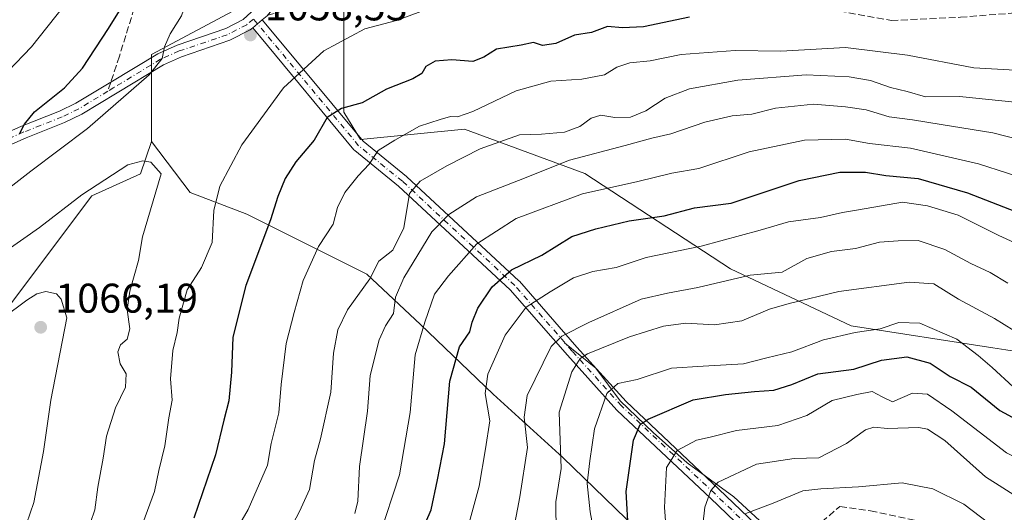
# Model space of a CAD drawing. Units: metres. Extents: x 668623 to 672088, y 4739749 to 4742147.
# Drawn here: x 671717 to 671955, y 4740483 to 4740602 of the extents above; entities that cross this region are included whole.
import ezdxf

# ---------------------------------------------------------------- set-up
doc = ezdxf.new("R2010")
doc.units = ezdxf.units.M
doc.header["$MEASUREMENT"] = 0
doc.linetypes.add('DGN Style 3', pattern=[2.307223458686699, 1.648016756204785, -0.6592067024819142])
doc.linetypes.add('DGN Style 4', pattern=[2.6384748266838614, 1.318413404963828, -0.6592067024819142, 0.001648016756204785, -0.6592067024819142])
for name, color, linetype, lineweight in [('Arbolado forestal CxS', 92, 'Continuous', 0), ('Camino Cxs', 7, 'Continuous', 0), ('Camino eje', 30, 'DGN Style 4', 13), ('Corriente natural lineal', 142, 'Continuous', 13), ('Curva de nivel maestra', 30, 'Continuous', 30), ('Curva de nivel normal', 30, 'Continuous', 0), ('Matorral CxS', 135, 'Continuous', 0), ('Pastizal CxS', 92, 'Continuous', 0), ('Punto de cota en terreno', 7, 'Continuous', 0), ('Rótulo de punto de cota en terreno', 7, 'Continuous', 0), ('Senda', 7, 'DGN Style 3', 0), ('Senda no paivmentada conexión', 7, 'DGN Style 3', 0)]:
    doc.layers.add(name, color=color, linetype=linetype, lineweight=lineweight)
doc.styles.add('Style-Arial', font='txt')

# ---------------------------------------------------------------- blocks, each defined once
blk = doc.blocks.new('*U7')
at = {"layer": 'Arbolado forestal CxS', "color": 92, "linetype": 'Continuous', "lineweight": 0}
blk.add_polyline3d([(671955.0508000003, 4740522.261700001, 1007.641600000003), (671951.9419, 4740522.747500001, 1007.044599999994), (671917.6584999999, 4740528.104499999, 1007.199399999998), (671888.5762, 4740541.8805, 1017.027100000007), (671853.3715000004, 4740564.840500001, 1033.578299999994), (671824.2892000005, 4740575.555299999, 1043.470400000006), (671799.1580999997, 4740573.042500001, 1047.245999999999), (671795.1810999997, 4740579.674100001, 1050.101899999994), (671795.1814000001, 4740609.838500001, 1059.122499999998), (671805.6697000006, 4740647.872099999, 1069.503299999997), (671790.1009000001, 4740635.797300001, 1063.973700000002), (671791.1096999999, 4740637.133300001, 1064.372900000002), (671787.3397000004, 4740640.2611, 1062.684999999998), (671787.1058999998, 4740649.149900001, 1061.702399999995), (671791.3158999998, 4740658.155099999, 1062.024999999994), (671785.8372, 4740673.2587, 1057.930600000007), (671774.1782999998, 4740681.846700001, 1050.901500000007), (671755.0686999997, 4740683.8859, 1043.211299999995), (671731.5330999997, 4740685.172900001, 1030.252299999993), (671723.6993000006, 4740693.226700001, 1024.9467), (671722.1624999996, 4740703.3519, 1022.823699999994), (671726.9234999996, 4740715.547700001, 1022.997099999993), (671739.8695, 4740730.500299999, 1026.9329), (671752.2642999999, 4740742.2611, 1028.232699999993)], dxfattribs=at)
blk = doc.blocks.new('5PATER')
at = {"layer": 'Punto de cota en terreno', "linetype": 'Continuous', "lineweight": 0}
h = blk.add_hatch(color=51, dxfattribs=at)
edge = h.paths.add_edge_path()
edge.add_ellipse((0, 0), major_axis=(-0.1095731443231308, -0.1110710700762829), ratio=0.9994222409660322, start_angle=0, end_angle=360)

msp = doc.modelspace()

# ---------------------------------------------------------------- linework, layer by layer
at = {"layer": 'Arbolado forestal CxS', "color": 92, "linetype": 'Continuous', "lineweight": 0}
for points in [[(672043.9060000004, 4740761.101100001, 1089.536800000002), (671997.5828999998, 4740724.043500001, 1086.925199999998), (671975.0832000002, 4740713.455499999, 1087.287599999996), (671961.8481999999, 4740702.867500001, 1086.370699999999), (671957.8772999998, 4740684.338500001, 1081.482099999994), (671964.4946999997, 4740665.8095, 1073.956999999995), (671980.4164000005, 4740653.6173, 1065.892099999998), (671998.784, 4740632.188100001, 1054.4427), (672017.1514999998, 4740612.2895, 1042.479000000007), (672018.6816999996, 4740566.370100001, 1028.986699999994), (672018.6813000003, 4740528.103900001, 1016.361799999999), (671988.0680999998, 4740515.858899999, 1010.322), (671966.6391000003, 4740520.4509, 1009.575899999996), (671955.0508000003, 4740522.261700001, 1007.641600000003), (671951.9419, 4740522.747500001, 1007.044599999994), (671917.6584999999, 4740528.104499999, 1007.199399999998), (671888.5762, 4740541.8805, 1017.027100000007), (671853.3715000004, 4740564.840500001, 1033.578299999994), (671824.2892000005, 4740575.555299999, 1043.470400000006), (671799.1580999997, 4740573.042500001, 1047.245999999999), (671795.1810999997, 4740579.674100001, 1050.101899999994), (671795.1814000001, 4740609.838500001, 1059.122499999998), (671805.6697000006, 4740647.872099999, 1069.503299999997), (671790.1009000001, 4740635.797300001, 1063.973700000002)], [(671752.2642999999, 4740742.2611, 1028.232699999993), (671739.8695, 4740730.500299999, 1026.9329), (671726.9234999996, 4740715.547700001, 1022.997099999993), (671722.1624999996, 4740703.3519, 1022.823699999994), (671723.6993000006, 4740693.226700001, 1024.9467), (671731.5330999997, 4740685.172900001, 1030.252299999993), (671755.0686999997, 4740683.8859, 1043.211299999995), (671774.1782999998, 4740681.846700001, 1050.901500000007), (671785.8372, 4740673.2587, 1057.930600000007), (671791.3158999998, 4740658.155099999, 1062.024999999994), (671787.1058999998, 4740649.149900001, 1061.702399999995), (671787.3397000004, 4740640.2611, 1062.684999999998), (671791.1096999999, 4740637.133300001, 1064.372900000002), (671790.1009000001, 4740635.797300001, 1063.973700000002), (671768.3737000005, 4740604.104699999, 1057.524699999994), (671748.7106999997, 4740593.613100001, 1053.5242), (671748.7106999997, 4740572.6295, 1058.411399999997), (671746.0884999996, 4740564.760500001, 1059.610300000001), (671734.2906999999, 4740559.514699999, 1059.157000000007), (671714.6277000001, 4740533.284299999, 1063.399300000005)], [(671790.1009000001, 4740635.797300001, 1063.973700000002), (671768.3737000005, 4740604.104699999, 1057.524699999994), (671748.7106999997, 4740593.613100001, 1053.5242), (671748.7106999997, 4740572.6295, 1058.411399999997)], [(671748.7106999997, 4740572.6295, 1058.411399999997), (671746.0884999996, 4740564.760500001, 1059.610300000001), (671734.2906999999, 4740559.514699999, 1059.157000000007), (671714.6277000001, 4740533.284299999, 1063.399300000005), (671713.3164999997, 4740507.054500001, 1069.034299999999), (671709.3835000005, 4740500.4979, 1070.147200000007), (671692.3426999999, 4740492.628900001, 1072.342799999999), (671673.9895000001, 4740478.202299999, 1074.136199999994), (671613.6891000001, 4740432.3003, 1074.559999999998), (671591.4040999999, 4740408.6939, 1073.099300000002), (671573.0521000001, 4740399.5141, 1066.6584), (671529.7927000001, 4740392.956300001, 1048.868799999997), (671487.8450999996, 4740370.6611, 1028.609700000001), (671464.2489, 4740340.4977, 1016.353900000002), (671457.6952000001, 4740337.874700001, 1014.435299999997), (671452.4511000002, 4740323.447899999, 1010.292600000001), (671435.4090999998, 4740311.644300001, 1007.053100000005), (671422.3013000004, 4740314.267300001, 1002.771800000002), (671414.4354999998, 4740305.0875, 1000.989499999996), (671403.9483000003, 4740284.103900001, 996.4275000000052), (671402.6370999999, 4740272.300100001, 995.9655999999959), (671390.8391000006, 4740263.120300001, 992.6244000000006), (671382.9742999999, 4740250.0055, 989.8200999999973)], [(671748.7106999997, 4740572.6295, 1058.411399999997), (671746.0884999996, 4740564.760500001, 1059.610300000001), (671734.2906999999, 4740559.514699999, 1059.157000000007), (671714.6277000001, 4740533.284299999, 1063.399300000005), (671713.3164999997, 4740507.054500001, 1069.034299999999), (671709.3835000005, 4740500.4979, 1070.147200000007), (671692.3426999999, 4740492.628900001, 1072.342799999999), (671673.9895000001, 4740478.202299999, 1074.136199999994), (671613.6891000001, 4740432.3003, 1074.559999999998), (671591.4040999999, 4740408.6939, 1073.099300000002), (671573.0521000001, 4740399.5141, 1066.6584), (671529.7927000001, 4740392.956300001, 1048.868799999997), (671487.8450999996, 4740370.6611, 1028.609700000001), (671464.2489, 4740340.4977, 1016.353900000002), (671457.6952000001, 4740337.874700001, 1014.435299999997), (671452.4511000002, 4740323.447899999, 1010.292600000001), (671435.4090999998, 4740311.644300001, 1007.053100000005), (671422.3013000004, 4740314.267300001, 1002.771800000002), (671414.4354999998, 4740305.0875, 1000.989499999996), (671403.9483000003, 4740284.103900001, 996.4275000000052), (671402.6370999999, 4740272.300100001, 995.9655999999959), (671390.8391000006, 4740263.120300001, 992.6244000000006), (671382.9742999999, 4740250.0055, 989.8200999999973)], [(671673.9895000001, 4740478.202299999, 1074.136199999994), (671692.3426999999, 4740492.628900001, 1072.342799999999), (671709.3835000005, 4740500.4979, 1070.147200000007), (671713.3164999997, 4740507.054500001, 1069.034299999999), (671714.6277000001, 4740533.284299999, 1063.399300000005), (671734.2906999999, 4740559.514699999, 1059.157000000007), (671746.0884999996, 4740564.760500001, 1059.610300000001), (671748.7106999997, 4740572.6295, 1058.411399999997), (671758.0334000001, 4740560.249100001, 1058.048599999995), (671771.7117999997, 4740555.083100001, 1052.348100000003), (671800.7148000002, 4740540.581599999, 1039.863800000007), (671813.6897999998, 4740528.3698, 1031.638000000006), (671831.2443000004, 4740511.578600001, 1019.6204), (671848.0355000002, 4740496.313899999, 1009.502399999998), (671870.9326, 4740474.180000001, 997.0945999999967)], [(671748.7106999997, 4740572.6295, 1058.411399999997), (671758.0334000001, 4740560.249100001, 1058.048599999995), (671771.7117999997, 4740555.083100001, 1052.348100000003), (671800.7148000002, 4740540.581599999, 1039.863800000007), (671813.6897999998, 4740528.3698, 1031.638000000006), (671831.2443000004, 4740511.578600001, 1019.6204), (671848.0355000002, 4740496.313899999, 1009.502399999998), (671870.9326, 4740474.180000001, 997.0945999999967)]]:
    msp.add_polyline3d(points, dxfattribs=at)
at = {"layer": 'Camino Cxs', "color": 7, "linetype": 'Continuous', "lineweight": 0, "extrusion": (-0.6348566539957401, 0.7726281867572398, 0.001647393563526842), "elevation": 3236243.303346189, "flags": 128}
msp.add_lwpolyline([(-3528637.149889327, -4272.909486079675), (-3528638.649877937, -4272.847385995414), (-3528640.14980306, -4272.738385847508)], dxfattribs=at)
msp.add_lwpolyline([(-3528637.149889327, -4272.909486079675), (-3528638.649877937, -4272.847385995414), (-3528640.14980306, -4272.738385847508)], dxfattribs=at)
at = {"layer": 'Camino Cxs', "color": 7, "linetype": 'Continuous', "lineweight": 0}
for points in [[(671708.0460999999, 4740572.2291, 1049.683999999994), (671717.3103, 4740576.281500001, 1053.023499999996), (671726.5181, 4740579.897100001, 1052.114199999996), (671730.4429000001, 4740581.826500001, 1052.450200000007), (671738.8794999998, 4740586.8991, 1053.792600000001), (671750.2289000005, 4740593.7851, 1058.597999999998), (671754.8872999996, 4740595.847100001, 1059.013300000006), (671766.7030999997, 4740599.869899999, 1058.295800000007), (671770.8800999997, 4740602.0601, 1058.386100000003), (671775.6700999998, 4740606.4901, 1058.9323), (671780.6152999997, 4740615.072699999, 1060.391699999993), (671784.0526999999, 4740620.146299999, 1062.352100000004), (671794.2895000001, 4740633.933300001, 1069.335099999997), (671802.1209000006, 4740643.375299999, 1069.823699999994), (671810.0015000004, 4740653.815500001, 1077.510999999999), (671815.7176999999, 4740663.468499999, 1075.318599999999), (671819.1612999998, 4740668.889900001, 1077.157300000006), (671824.6908999998, 4740677.280099999, 1077.433199999999), (671838.3300999999, 4740696.6295, 1080.007199999993), (671843.0780999997, 4740705.303300001, 1079.393500000006), (671849.5604999998, 4740717.985300001, 1084.031099999993), (671852.4704999998, 4740722.3123, 1079.856799999994), (671862.6901000004, 4740733.090100001, 1083.528699999995), (671872.6300999997, 4740745.7401, 1083.102100000004)], [(671804.4301000005, 4740641.460100001, 1070.625700000004), (671796.6501000002, 4740632.0801, 1070.383600000001), (671786.5000999998, 4740618.4101, 1062.170899999997), (671783.1601, 4740613.4801, 1060.743600000002), (671778.1501000002, 4740604.790100001, 1059.028200000001), (671776.6300999997, 4740602.9001, 1058.770199999999), (671775.4764, 4740601.952299999, 1058.633799999996)], [(671548.1668999996, 4740478.7621, 1035.888800000001), (671560.0919000005, 4740489.733700001, 1040.480500000005), (671571.4693, 4740498.033700001, 1038.675900000002), (671583.2323000003, 4740506.2139, 1037.692299999995), (671592.1577000003, 4740510.9747, 1038.892800000001), (671625.7248999998, 4740526.060500001, 1058.4476), (671631.5697, 4740528.871099999, 1053.774399999995), (671640.0210999995, 4740533.988700001, 1051.909100000005), (671651.1955000004, 4740541.942100001, 1047.830300000001), (671662.4738999996, 4740549.6259, 1049.619399999996), (671671.1596999997, 4740554.7291, 1045.684800000003), (671684.2081000004, 4740561.2281, 1046.826100000006), (671690.9540999997, 4740564.4299, 1046.799299999999), (671708.0460999999, 4740572.2291, 1049.683999999994), (671717.3103, 4740576.281500001, 1053.023499999996), (671726.5181, 4740579.897100001, 1052.114199999996), (671730.4429000001, 4740581.826500001, 1052.450200000007), (671738.8794999998, 4740586.8991, 1053.792600000001), (671750.2289000005, 4740593.7851, 1058.597999999998), (671754.8872999996, 4740595.847100001, 1059.013300000006), (671766.7030999997, 4740599.869899999, 1058.295800000007), (671770.8800999997, 4740602.0601, 1058.386100000003)], [(671776.6300999997, 4740602.9001, 1058.770199999999), (671775.4764, 4740601.952299999, 1058.633799999996), (671774.3174000002, 4740601.000200001, 1058.524799999999), (671773.1584000001, 4740600.048000001, 1058.462700000004), (671772.5401, 4740599.540100001, 1058.448699999994), (671767.6700999998, 4740597.030099999, 1058.974300000002), (671755.9801000003, 4740593.050100001, 1058.659199999995), (671751.6201, 4740591.120100001, 1059.856799999994), (671740.4301000005, 4740584.3301, 1057.345600000001), (671731.8800999997, 4740579.190099999, 1054.145600000004), (671727.7301000003, 4740577.1501, 1053.444199999998), (671718.4600999998, 4740573.5101, 1053.821400000001), (671709.2701000003, 4740569.4901, 1052.693599999999)], [(671899.6583000004, 4740471.164000001, 984.8328000000038), (671883.6945000002, 4740486.4893, 992.6199999999953), (671861.2125000004, 4740507.649, 1003.963300000003), (671861.1255999999, 4740507.7378, 1004.062099999996), (671849.2122, 4740520.9747, 1013.6109), (671835.3663, 4740536.798699999, 1025.913400000005), (671808.3399, 4740561.8475, 1047.689799999993), (671797.7852999996, 4740570.4233, 1047.955900000001), (671797.5887000002, 4740570.618799999, 1047.963199999998), (671774.789, 4740598.083699999, 1058.290800000002), (671773.1584000001, 4740600.048000001, 1058.462700000004), (671774.3174000002, 4740601.000200001, 1058.524799999999), (671775.4764, 4740601.952299999, 1058.633799999996), (671777.1294999998, 4740599.960999999, 1058.427400000001), (671799.8004000002, 4740572.6514, 1047.460399999996), (671810.2786999998, 4740564.137499999, 1046.484200000006), (671810.3433999997, 4740564.081, 1046.411399999997), (671837.4632000001, 4740538.945599999, 1025.032900000006), (671837.5724, 4740538.8333, 1024.962499999994), (671851.4551999997, 4740522.9669, 1014.058300000004), (671863.3137999997, 4740509.791099999, 1004.308399999994), (671885.7635000005, 4740488.661699999, 991.7785000000005), (671901.7358999997, 4740473.328199999, 984.7958000000071)], [(671775.4764, 4740601.952299999, 1058.633799999996), (671777.1294999998, 4740599.960999999, 1058.427400000001), (671799.8004000002, 4740572.6514, 1047.460399999996), (671810.2786999998, 4740564.137499999, 1046.484200000006), (671810.3433999997, 4740564.081, 1046.411399999997), (671837.4632000001, 4740538.945599999, 1025.032900000006), (671837.5724, 4740538.8333, 1024.962499999994), (671851.4551999997, 4740522.9669, 1014.058300000004), (671863.3137999997, 4740509.791099999, 1004.308399999994), (671885.7635000005, 4740488.661699999, 991.7785000000005), (671901.7358999997, 4740473.328199999, 984.7958000000071)], [(671773.1584000001, 4740600.048000001, 1058.462700000004), (671772.5401, 4740599.540100001, 1058.448699999994), (671767.6700999998, 4740597.030099999, 1058.974300000002), (671755.9801000003, 4740593.050100001, 1058.659199999995), (671751.6201, 4740591.120100001, 1059.856799999994), (671740.4301000005, 4740584.3301, 1057.345600000001), (671731.8800999997, 4740579.190099999, 1054.145600000004), (671727.7301000003, 4740577.1501, 1053.444199999998), (671718.4600999998, 4740573.5101, 1053.821400000001), (671709.2701000003, 4740569.4901, 1052.693599999999), (671692.2200999996, 4740561.710100001, 1048.247099999993), (671685.5201000003, 4740558.530099999, 1049.790800000002), (671672.5900999998, 4740552.090100001, 1048.473100000003), (671664.0800999999, 4740547.090100001, 1051.582599999994), (671652.9101, 4740539.4801, 1047.451700000005), (671641.6700999998, 4740531.4801, 1057.449999999997), (671633.0000999998, 4740526.2301, 1053.872499999998), (671626.9901000002, 4740523.340100001, 1058.034299999999), (671593.4801000003, 4740508.280099999, 1041.035799999998), (671584.8000999996, 4740503.6501, 1039.643100000001), (671573.2100999998, 4740495.590100001, 1041.052299999996), (671561.8601000002, 4740487.3101, 1040.139800000004), (671550.1501000002, 4740476.5101, 1036.848599999998)], [(671899.6583000004, 4740471.164000001, 984.8328000000038), (671883.6945000002, 4740486.4893, 992.6199999999953), (671861.2125000004, 4740507.649, 1003.963300000003), (671861.1255999999, 4740507.7378, 1004.062099999996), (671849.2122, 4740520.9747, 1013.6109), (671835.3663, 4740536.798699999, 1025.913400000005), (671808.3399, 4740561.8475, 1047.689799999993), (671797.7852999996, 4740570.4233, 1047.955900000001), (671797.5887000002, 4740570.618799999, 1047.963199999998), (671774.789, 4740598.083699999, 1058.290800000002), (671773.1584000001, 4740600.048000001, 1058.462700000004)]]:
    msp.add_polyline3d(points, dxfattribs=at)
at = {"layer": 'Camino eje', "color": 30, "linetype": 'DGN Style 4', "lineweight": 13}
for points in [[(671773.3592999997, 4740602.154300001, 1058.571500000005), (671771.7111000001, 4740600.8003, 1058.455799999996), (671766.9829000002, 4740598.363299999, 1058.556400000001), (671755.4336999999, 4740594.4485, 1058.792499999996), (671750.9244999997, 4740592.452500001, 1058.971699999995), (671739.6545000002, 4740585.6141, 1055.470600000001), (671738.1601, 4740584.715500001, 1055.286699999997)], [(671900.6971000005, 4740472.246099999, 984.8530000000028), (671884.7301000003, 4740487.5745, 991.6309999999941), (671862.2405000003, 4740508.7413, 1003.721900000004), (671850.3340999996, 4740521.9703, 1013.611099999995), (671836.4435000002, 4740537.8455, 1025.182199999996), (671809.3236999996, 4740562.980900001, 1046.821899999995), (671798.7402999997, 4740571.5799, 1047.603099999993), (671773.3592999997, 4740602.154300001, 1058.571500000005)], [(671738.1601, 4740584.715500001, 1055.286699999997), (671731.1615000004, 4740580.508300001, 1053.252500000002), (671727.1240999997, 4740578.523499999, 1052.670400000003), (671717.8850999996, 4740574.8957, 1053.419299999994), (671708.6580999997, 4740570.8595, 1051.127200000003), (671691.5871000001, 4740563.0701, 1047.244900000005), (671684.8640999999, 4740559.879100001, 1048.361900000004), (671671.8749000002, 4740553.409700001, 1046.826700000005), (671663.2768999999, 4740548.357899999, 1050.223899999997), (671652.0526999999, 4740540.711100001, 1047.594500000007), (671640.8454999998, 4740532.734300001, 1055.321599999996), (671632.2849000003, 4740527.5505, 1054.4761), (671626.3574999999, 4740524.700300001, 1058.374200000006), (671592.8189000003, 4740509.627499999, 1039.791100000002), (671584.0160999997, 4740504.9319, 1038.579299999998), (671572.3397000004, 4740496.811899999, 1039.807000000001), (671560.9760999996, 4740488.5219, 1039.856299999999), (671549.1584999999, 4740477.6361, 1035.705600000001)]]:
    msp.add_polyline3d(points, dxfattribs=at)
at = {"layer": 'Corriente natural lineal', "color": 142, "linetype": 'Continuous', "lineweight": 13}
msp.add_polyline3d([(671848.4401000004, 4740524.0001, 1014.673800000004), (671856.0601000005, 4740517.850099999, 1008.894899999999), (671861.8800999997, 4740509.9901, 1004.2353), (671869.8501000004, 4740502.350099999, 999.3467999999993), (671878.1201, 4740495.030099999, 994.1910999999964), (671889.3901000004, 4740486.8201, 988.4281999999948), (671896.5800999999, 4740480.1501, 984.1233000000066), (671905.9001000002, 4740472.9101, 979.3200000000071), (671913.2901, 4740462.110099999, 974.8046999999933), (671921.5201000003, 4740452.020099999, 969.393200000006), (671931.2301000003, 4740442.200099999, 964.2289000000019), (671937.8501000004, 4740434.2301, 960.2504999999946), (671946.3701, 4740426.280099999, 954.8218999999954), (671955.9501, 4740417.790100001, 949.774900000004), (671965.1201, 4740407.7601, 944.9180000000052), (671969.7600999996, 4740395.460100001, 940.2449999999953), (671971.9901000002, 4740382.040100001, 934.8941000000051), (671974.5800999999, 4740373.3101, 930.6533999999956), (671976.2100999998, 4740362.700099999, 925.5332000000053), (671978.2301000003, 4740354.600099999, 921.3006000000023), (671980.2279000003, 4740349.335899999, 919.3188999999984)], dxfattribs=at)
at = {"layer": 'Curva de nivel maestra', "color": 30, "linetype": 'Continuous', "lineweight": 30, "flags": 128}
for points, elevation in [([(671716.8700000001, 4740574.450099999), (671718.0099999999, 4740576.780099999), (671720.4600000001, 4740579.720100001), (671727.6699999999, 4740585.520099999), (671732.0099999999, 4740590.290100001), (671738.3399999999, 4740599.860099999), (671743.0099999999, 4740607.4801), (671747.7100000001, 4740615.630100001), (671754.0999999996, 4740635.940099999), (671757.7300000006, 4740650.780099999), (671763.54, 4740669.050100001), (671768.25, 4740681.040100001), (671770.8099999997, 4740686.110099999), (671773.1200000001, 4740692.630100001), (671779.25, 4740706.770099999), (671786.7400000002, 4740721.4101), (671794.7599999999, 4740735.670100001)], 1050), ([(671878.6699999999, 4740602.6501), (671867.5300000003, 4740600.290100001), (671862.4500000002, 4740600.0801), (671858.8600000005, 4740600.350099999), (671855, 4740598.9301), (671850.8399999999, 4740598.290100001), (671846.3499999996, 4740596.270099999), (671843.1699999999, 4740595.780099999), (671841, 4740596.460100001), (671838, 4740595.860099999), (671832, 4740594.860099999), (671829, 4740592.940099999), (671826.2999999998, 4740591.890100001), (671821.2199999997, 4740592.340100001), (671817.2599999999, 4740592.0001), (671814.9800000006, 4740590.6801), (671814, 4740588.9901), (671811.8600000005, 4740587.7501), (671805.4299999997, 4740585.270099999), (671799.5800000001, 4740581.9301), (671794.6399999997, 4740580.600099999), (671791.1399999997, 4740578.370100001), (671787.9800000006, 4740572.940099999), (671783.5800000001, 4740567.670100001), (671781, 4740563.670100001), (671779.2599999999, 4740559.3101), (671777.4800000006, 4740553.700099999), (671771.4800000006, 4740537.8201), (671768.3200000003, 4740525.380100001), (671768.0199999996, 4740516.870100001), (671767.4100000003, 4740509.9901), (671766.2100000001, 4740505.3201), (671764.1799999997, 4740496.920100001), (671758.9699999997, 4740481.610099999)], 1050), ([(671811.5599999997, 4740472.880100001), (671816.2599999999, 4740483.690099999), (671817.7999999998, 4740490.9001), (671819.4400000004, 4740499.5701), (671820.7400000002, 4740514.710100001), (671823.1100000005, 4740523.020099999), (671825.6100000005, 4740526.600099999), (671826.1600000003, 4740528.960100001), (671827.4900000002, 4740532.3201), (671831, 4740537.470100001), (671835.6699999999, 4740541.600099999), (671842.9600000001, 4740545.170100001), (671850.2300000006, 4740549.6601), (671856.0499999998, 4740551.5001), (671864.0999999996, 4740553.460100001), (671872.54, 4740554.6501), (671879.8799999999, 4740556.5801), (671888.7400000002, 4740557.720100001), (671905.1399999997, 4740563.210100001), (671914.9699999997, 4740565.190099999), (671921.1299999999, 4740565.1601), (671926.0800000001, 4740564.380100001), (671933.8700000001, 4740563.640100001), (671945.8300000001, 4740560.1801), (671963.1500000004, 4740553.4101)], 1025), ([(671863.9400000004, 4740478.120100001), (671863.3600000005, 4740488.120100001), (671865.1100000005, 4740500.460100001), (671866.7400000002, 4740504.2601), (671868.6799999997, 4740505.540100001), (671879.5700000003, 4740510.220100001), (671887.3300000001, 4740511.5001), (671894.3300000001, 4740512.270099999), (671899, 4740512.540100001), (671903.3300000001, 4740513.940099999), (671909.6699999999, 4740516.520099999), (671918.3300000001, 4740517.630100001), (671925.04, 4740519.8301), (671931.1399999997, 4740520.630100001), (671936.79, 4740519.090100001), (671941.5800000001, 4740515.8301), (671946.6699999999, 4740513.2501), (671953.5599999997, 4740507.6801), (671964.6600000003, 4740501.710100001)], 1000)]:
    msp.add_lwpolyline(points, dxfattribs=dict(at, elevation=elevation))
at = {"layer": 'Curva de nivel normal', "color": 30, "linetype": 'Continuous', "lineweight": 0, "flags": 128}
for points, elevation in [([(671714.0099999999, 4740589.5101), (671719.7400000002, 4740595.450099999), (671727.4400000004, 4740605.1601), (671734.5700000003, 4740616.620100001), (671738.6299999999, 4740625.4901), (671741.0899999999, 4740629.050100001), (671743.2199999997, 4740634.200099999), (671745.9199999999, 4740646.720100001), (671748.2100000001, 4740659.780099999), (671750.9299999997, 4740669.110099999), (671754.7000000002, 4740678.110099999), (671757.3499999996, 4740685.440099999), (671761.0700000003, 4740693.440099999), (671763.0199999996, 4740697.100099999), (671763.9199999999, 4740700.440099999), (671765.2699999996, 4740702.9301), (671767.5999999996, 4740705.7501), (671770.0899999999, 4740711.020099999), (671777.9900000002, 4740725.780099999), (671789.1299999999, 4740744.610099999)], 1045), ([(671809.6299999999, 4740740.800100001), (671801.8200000003, 4740727.5001), (671797.2699999996, 4740720.0801), (671787.3399999999, 4740701.640100001), (671783.8399999999, 4740692.110099999), (671781.4100000003, 4740685.7401), (671778.6200000001, 4740676.520099999), (671775.0899999999, 4740666.950099999), (671771.3200000003, 4740658.0001), (671766.4800000006, 4740639.780099999), (671763.1299999999, 4740624.780099999), (671760.7400000002, 4740618.450099999), (671759.0700000003, 4740611.9001), (671755.9299999997, 4740602.940099999), (671753.2300000006, 4740598.620100001), (671751.8499999996, 4740595.470100001), (671751.3200000003, 4740592.610099999), (671748.1500000004, 4740588.720100001), (671733.2599999999, 4740575.7301), (671719.5999999996, 4740565.440099999), (671709.04, 4740557.3201)], 1055), ([(671746.6100000005, 4740480.460100001), (671749.4000000004, 4740488.120100001), (671750.4699999997, 4740493.120100001), (671751.9199999999, 4740499.100099999), (671752.9400000004, 4740505.870100001), (671753.7000000002, 4740510.1501), (671753.2699999996, 4740515.2601), (671753.8499999996, 4740522.110099999), (671754.9199999999, 4740526.460100001), (671755.3899999997, 4740529.920100001), (671757.3499999996, 4740536.7601), (671760.8200000003, 4740542.170100001), (671763.3300000001, 4740548.200099999), (671763.7999999998, 4740555.920100001), (671765.2100000001, 4740561.780099999), (671770.5599999997, 4740571.8201), (671780.5800000001, 4740585.590100001), (671790.3200000003, 4740594.4801), (671800.2300000006, 4740599.8101), (671807.9100000003, 4740601.8101), (671816.7999999998, 4740605.120100001)], 1055), ([(671963, 4740589.520099999), (671947.3300000001, 4740590.390100001), (671931.3300000001, 4740593.440099999), (671916.3300000001, 4740595.3301), (671900.6699999999, 4740594.440099999), (671889.6699999999, 4740594.590100001), (671876.6699999999, 4740593.600099999), (671869.1500000004, 4740592.090100001), (671864.2699999996, 4740591.5601), (671861.0899999999, 4740590.5701), (671858.1100000005, 4740588.690099999), (671852.6100000005, 4740587.670100001), (671845.1500000004, 4740587.140100001), (671836.8200000003, 4740584.8201), (671826.3200000003, 4740579.860099999), (671822.6299999999, 4740578.530099999), (671820.9400000004, 4740578.670100001), (671818.4500000002, 4740577.890100001), (671813.4299999997, 4740576.2601), (671807.4500000002, 4740572.950099999), (671803.4199999999, 4740570.440099999), (671801.2800000003, 4740567.120100001), (671798.6600000003, 4740564.3201), (671795.4000000004, 4740560.290100001), (671793.6699999999, 4740556.6601), (671792.5599999997, 4740552.640100001), (671789.04, 4740547.2301), (671785.3600000005, 4740539.0001), (671783.1900000004, 4740531.300100001), (671781.2199999997, 4740523.840100001), (671780.0099999999, 4740513.940099999), (671779.4299999997, 4740507.0801), (671777.5999999996, 4740499.700099999), (671776.7400000002, 4740494.460100001), (671772.04, 4740483.710100001), (671762.29, 4740466.960100001)], 1045), ([(671957.2100000001, 4740582.0801), (671943.8399999999, 4740583.4901), (671935.6399999997, 4740583.420100001), (671931.25, 4740584.700099999), (671927.2000000002, 4740585.640100001), (671922.3499999996, 4740587.360099999), (671917.1900000004, 4740588.2501), (671906.8200000003, 4740588.720100001), (671890.3300000001, 4740587.4001), (671878.6699999999, 4740585.3301), (671872.7999999998, 4740583.0701), (671868.1200000001, 4740580.0001), (671864.4000000004, 4740578.5101), (671860.5800000001, 4740578.4301), (671857.25, 4740578.9301), (671854.8799999999, 4740578.220100001), (671852.1699999999, 4740576.2401), (671848.4299999997, 4740574.880100001), (671842.8899999997, 4740574.4001), (671837.5800000001, 4740574.2401), (671828.1100000005, 4740570.860099999), (671820.04, 4740566.720100001), (671813.5700000003, 4740563.050100001), (671811.0099999999, 4740560.030099999), (671809.6200000001, 4740551.720100001), (671806.9900000002, 4740546.360099999), (671803.6100000005, 4740543.710100001), (671801.4100000003, 4740539.4101), (671796.0499999998, 4740531.950099999), (671793.6799999997, 4740527.1601), (671792.6900000004, 4740521.520099999), (671792.0499999998, 4740512.030099999), (671789.5499999998, 4740500.790100001), (671788.0999999996, 4740495.5801), (671786.8700000001, 4740488.600099999), (671784.4600000001, 4740483.2401), (671779.6399999997, 4740474.120100001)], 1040), ([(671797.8200000003, 4740482.790100001), (671798.5499999998, 4740485.790100001), (671798.9400000004, 4740494.120100001), (671800.8799999999, 4740507.460100001), (671801.5300000003, 4740516.120100001), (671803.7100000001, 4740524.700099999), (671805.2100000001, 4740528.090100001), (671807.1299999999, 4740531.100099999), (671807.6200000001, 4740535.040100001), (671809.6299999999, 4740539.6801), (671816.4000000004, 4740550.780099999), (671820.54, 4740554.9301), (671827.1699999999, 4740559.2301), (671837.3300000001, 4740563.170100001), (671849.6699999999, 4740568.120100001), (671863.1399999997, 4740571.590100001), (671869.5599999997, 4740573.370100001), (671874.1399999997, 4740574.4801), (671882.3799999999, 4740577.300100001), (671888.9500000002, 4740578.790100001), (671893.6900000004, 4740579.1601), (671899.4199999999, 4740580.6601), (671908.5800000001, 4740581.6501), (671916.3099999997, 4740580.960100001), (671921.3300000001, 4740580.280099999), (671926.8799999999, 4740578.590100001), (671932.5300000003, 4740577.840100001), (671939.4400000004, 4740576.7401), (671951.9000000004, 4740574.6501), (671975.7999999998, 4740568.5801)], 1035), ([(671803.7199999997, 4740477.120100001), (671808.5800000001, 4740492.0801), (671811.1600000003, 4740507.120100001), (671812.3799999999, 4740521.090100001), (671814.7100000001, 4740528.9901), (671817.0599999997, 4740535.7601), (671820.4600000001, 4740540.120100001), (671827.25, 4740547.9101), (671836.8200000003, 4740553.970100001), (671852.8200000003, 4740559.920100001), (671866.1799999997, 4740562.940099999), (671874.4199999999, 4740564.9301), (671880.9400000004, 4740566.110099999), (671893.0700000003, 4740570.130100001), (671906.4199999999, 4740572.950099999), (671916.3600000005, 4740573.130100001), (671922.0899999999, 4740572.1501), (671932, 4740571.0101), (671948.4500000002, 4740567.220100001), (671969.4500000002, 4740560.440099999)], 1030), ([(671746.6399999997, 4740567.960100001), (671743.0300000003, 4740566.960100001), (671731.8700000001, 4740559.710100001), (671721.6399999997, 4740551.800100001), (671713.2800000003, 4740545.960100001), (671706.9900000002, 4740541.220100001), (671701.75, 4740538.0601), (671695, 4740534.600099999), (671690.2000000002, 4740530.020099999), (671683.6399999997, 4740525.120100001), (671676.2400000002, 4740520.7301), (671661.1500000004, 4740510.5001), (671651.4600000001, 4740504.9801), (671644.1100000005, 4740500.350099999), (671633.1399999997, 4740494.270099999), (671622.1100000005, 4740486.6601), (671603.3099999997, 4740470.870100001)], 1060), ([(671734, 4740480.600099999), (671735.0599999997, 4740483.640100001), (671735.7199999997, 4740489.170100001), (671737.04, 4740496.120100001), (671737.8200000003, 4740501.460100001), (671739.9900000002, 4740508.2501), (671742.4699999997, 4740513.270099999), (671742.5800000001, 4740516.4801), (671741.1500000004, 4740518.9301), (671740.5800000001, 4740521.8101), (671741.25, 4740523.4801), (671742.8499999996, 4740524.9001), (671743.5, 4740527.390100001), (671742.8700000001, 4740531.940099999), (671743.4600000001, 4740536.440099999), (671745.5999999996, 4740543.880100001), (671746.5300000003, 4740549.610099999), (671751.0099999999, 4740564.780099999), (671748.5599999997, 4740567.5701), (671746.6399999997, 4740567.960100001)], 1060), ([(671825.4000000004, 4740480.4801), (671827.8300000001, 4740489.360099999), (671829.4000000004, 4740498.360099999), (671830.4299999997, 4740505.1601), (671829.2999999998, 4740511.720100001), (671829.9199999999, 4740516.440099999), (671834.1100000005, 4740525.850099999), (671839.1900000004, 4740532.590100001), (671845, 4740536.290100001), (671850.6699999999, 4740539.6601), (671855.3300000001, 4740541.2401), (671860.9699999997, 4740542.210100001), (671868.2199999997, 4740544.620100001), (671881.4800000006, 4740547.290100001), (671895.75, 4740551.190099999), (671902.5700000003, 4740553.2301), (671910.2599999999, 4740554.2401), (671915.6299999999, 4740555.460100001), (671919.4900000002, 4740556.0601), (671930.1299999999, 4740557.9101), (671936.1399999997, 4740557.090100001), (671943.5099999999, 4740554.8101), (671953.3700000001, 4740549.880100001), (671965.54, 4740544.360099999)], 1020), ([(671955.5199999996, 4740538.380100001), (671951.2699999996, 4740540.9901), (671946.5700000003, 4740543.120100001), (671940.2999999998, 4740546.5001), (671933.8399999999, 4740548.670100001), (671929.0499999998, 4740548.600099999), (671924.5300000003, 4740548.2501), (671918.7199999997, 4740546.7301), (671912.9400000004, 4740546.0001), (671907, 4740544.360099999), (671901, 4740541.0801), (671893.3300000001, 4740540.300100001), (671880.6699999999, 4740537.3301), (671873.3300000001, 4740535.940099999), (671867, 4740534.530099999), (671854.3300000001, 4740528.890100001), (671847.7800000003, 4740525.630100001), (671845.2199999997, 4740523.0801), (671839.4400000004, 4740511.2301), (671838.6799999997, 4740506.020099999), (671839.5099999999, 4740498.7401), (671837.6799999997, 4740486.800100001), (671836.2400000002, 4740479.1501)], 1015), ([(671723.1900000004, 4740536.360099999), (671721, 4740535.8201), (671718.5999999996, 4740534.280099999), (671712.8700000001, 4740530.040100001), (671697.1600000003, 4740521.2401), (671675.0599999997, 4740506.9801), (671663.5300000003, 4740500.130100001), (671652.0199999996, 4740494.450099999), (671643.8700000001, 4740491.270099999), (671638.0199999996, 4740487.2601), (671632.5800000001, 4740484.3101), (671626.75, 4740479.870100001)], 1065), ([(671717.5999999996, 4740477.720100001), (671720.3200000003, 4740485.4301), (671722.5999999996, 4740497.710100001), (671724.4400000004, 4740510.130100001), (671728.2300000006, 4740530.0101), (671726.8799999999, 4740534.4901), (671725.7400000002, 4740535.8201), (671723.1900000004, 4740536.360099999)], 1065), ([(671846.4199999999, 4740477.940099999), (671846.3899999997, 4740485.5801), (671847.6200000001, 4740493.670100001), (671847.1399999997, 4740507.2301), (671850.2100000001, 4740516.9801), (671852.2100000001, 4740520.210100001), (671854.0300000003, 4740521.3101), (671864.1799999997, 4740525.450099999), (671872.3600000005, 4740527.9801), (671877.79, 4740528.720100001), (671884.6799999997, 4740528.360099999), (671891.2699999996, 4740529.290100001), (671898.0099999999, 4740532.1501), (671902.75, 4740533.5101), (671914.6900000004, 4740536.390100001), (671931.6799999997, 4740538.6601), (671937.7000000002, 4740538.210100001), (671943.5800000001, 4740534.520099999), (671952.3099999997, 4740529.850099999), (671959.3300000001, 4740525.530099999)], 1010), ([(671956.79, 4740513.350099999), (671951.7599999999, 4740518.020099999), (671948.3799999999, 4740520.9001), (671943.1900000004, 4740524.880100001), (671934.2800000003, 4740528.7501), (671929.2199999997, 4740528.870100001), (671924.7199999997, 4740527.360099999), (671918.6699999999, 4740526.460100001), (671911, 4740524.6801), (671903.3300000001, 4740521.780099999), (671897.3300000001, 4740520.4001), (671891.6699999999, 4740518.9001), (671881.9800000006, 4740518.3201), (671874.2699999996, 4740517.9001), (671865.9800000006, 4740515.1601), (671861.3300000001, 4740514.1601), (671858.6900000004, 4740511.7301), (671855.7199999997, 4740503.210100001), (671854.5800000001, 4740495.460100001), (671853.9199999999, 4740490.050100001), (671854.6200000001, 4740483.1801), (671855.5599999997, 4740478.460100001)], 1005), ([(671996.8200000003, 4740482.170100001), (671988.2400000002, 4740485.270099999), (671982.04, 4740487.110099999), (671976.7699999996, 4740488.9801), (671964.8300000001, 4740492.6801), (671955.1699999999, 4740497.460100001), (671942.0199999996, 4740507.600099999), (671936.1600000003, 4740511.590100001), (671932.5099999999, 4740511.840100001), (671927.7100000001, 4740509.7401), (671925.1799999997, 4740510.950099999), (671922.7999999998, 4740512.2401), (671919.0300000003, 4740511.4801), (671913.0999999996, 4740510.0801), (671907, 4740506.4001), (671900, 4740504.040100001), (671890, 4740502.8301), (671883.6699999999, 4740501.220100001), (671880.3300000001, 4740500.4901), (671875.6399999997, 4740497.950099999), (671873.0999999996, 4740493.850099999), (671872.6299999999, 4740484.2501), (671873.7199999997, 4740469.3201)], 995), ([(671881.9000000004, 4740480.020099999), (671882.3700000001, 4740484.3101), (671883.8399999999, 4740488.350099999), (671885.5599999997, 4740490.370100001), (671894.7999999998, 4740494.710100001), (671903.8899999997, 4740496.090100001), (671909.9199999999, 4740496.210100001), (671916.54, 4740499.6501), (671921.1799999997, 4740502.970100001), (671923.1600000003, 4740503.610099999), (671926.4400000004, 4740503.270099999), (671934.0300000003, 4740503.5001), (671936.0899999999, 4740503.130100001), (671940.2800000003, 4740500.4101), (671950.1100000005, 4740491.600099999), (671958.5199999996, 4740486.3101), (671964.5099999999, 4740484.470100001), (671970.7599999999, 4740483.800100001), (671978.4100000003, 4740482.0001)], 990), ([(671950.9699999997, 4740480.4301), (671944.8799999999, 4740485.050100001), (671937.3899999997, 4740488.7301), (671929.9800000006, 4740490.1601), (671919.4699999997, 4740489.2301), (671910.3700000001, 4740488.7401), (671906, 4740488.280099999), (671898.8300000001, 4740485.280099999), (671892.2400000002, 4740482.790100001)], 985)]:
    msp.add_lwpolyline(points, dxfattribs=dict(at, elevation=elevation))
at = {"layer": 'Matorral CxS', "color": 135, "linetype": 'Continuous', "lineweight": 0}
msp.add_polyline3d([(671870.9326, 4740474.180000001, 997.0945999999967), (671848.0355000002, 4740496.313899999, 1009.502399999998), (671831.2443000004, 4740511.578600001, 1019.6204), (671813.6897999998, 4740528.3698, 1031.638000000006), (671800.7148000002, 4740540.581599999, 1039.863800000007), (671771.7117999997, 4740555.083100001, 1052.348100000003), (671758.0334000001, 4740560.249100001, 1058.048599999995), (671748.7106999997, 4740572.6295, 1058.411399999997), (671748.7106999997, 4740593.613100001, 1053.5242), (671768.3737000005, 4740604.104699999, 1057.524699999994), (671790.1009000001, 4740635.797300001, 1063.973700000002), (671805.6697000006, 4740647.872099999, 1069.503299999997), (671795.1814000001, 4740609.838500001, 1059.122499999998), (671795.1810999997, 4740579.674100001, 1050.101899999994), (671799.1580999997, 4740573.042500001, 1047.245999999999), (671824.2892000005, 4740575.555299999, 1043.470400000006), (671853.3715000004, 4740564.840500001, 1033.578299999994), (671888.5762, 4740541.8805, 1017.027100000007), (671917.6584999999, 4740528.104499999, 1007.199399999998), (671951.9419, 4740522.747500001, 1007.044599999994), (671955.0508000003, 4740522.261700001, 1007.641600000003)], dxfattribs=at)
at = {"layer": 'Pastizal CxS', "color": 92, "linetype": 'Continuous', "lineweight": 0}
for points in [[(672043.9060000004, 4740761.101100001, 1089.536800000002), (671997.5828999998, 4740724.043500001, 1086.925199999998), (671975.0832000002, 4740713.455499999, 1087.287599999996), (671961.8481999999, 4740702.867500001, 1086.370699999999), (671957.8772999998, 4740684.338500001, 1081.482099999994), (671964.4946999997, 4740665.8095, 1073.956999999995), (671980.4164000005, 4740653.6173, 1065.892099999998), (671998.784, 4740632.188100001, 1054.4427), (672017.1514999998, 4740612.2895, 1042.479000000007), (672018.6816999996, 4740566.370100001, 1028.986699999994), (672018.6813000003, 4740528.103900001, 1016.361799999999), (671988.0680999998, 4740515.858899999, 1010.322), (671966.6391000003, 4740520.4509, 1009.575899999996), (671955.0508000003, 4740522.261700001, 1007.641600000003), (671951.9419, 4740522.747500001, 1007.044599999994), (671917.6584999999, 4740528.104499999, 1007.199399999998), (671888.5762, 4740541.8805, 1017.027100000007), (671853.3715000004, 4740564.840500001, 1033.578299999994), (671824.2892000005, 4740575.555299999, 1043.470400000006), (671799.1580999997, 4740573.042500001, 1047.245999999999), (671795.1810999997, 4740579.674100001, 1050.101899999994), (671795.1814000001, 4740609.838500001, 1059.122499999998), (671805.6697000006, 4740647.872099999, 1069.503299999997), (671790.1009000001, 4740635.797300001, 1063.973700000002)], [(671790.1009000001, 4740635.797300001, 1063.973700000002), (671768.3737000005, 4740604.104699999, 1057.524699999994), (671748.7106999997, 4740593.613100001, 1053.5242), (671748.7106999997, 4740572.6295, 1058.411399999997)], [(671748.7106999997, 4740572.6295, 1058.411399999997), (671758.0334000001, 4740560.249100001, 1058.048599999995), (671771.7117999997, 4740555.083100001, 1052.348100000003), (671800.7148000002, 4740540.581599999, 1039.863800000007), (671813.6897999998, 4740528.3698, 1031.638000000006), (671831.2443000004, 4740511.578600001, 1019.6204), (671848.0355000002, 4740496.313899999, 1009.502399999998), (671870.9326, 4740474.180000001, 997.0945999999967)]]:
    msp.add_polyline3d(points, dxfattribs=at)
at = {"layer": 'Senda', "color": 7, "linetype": 'DGN Style 3', "lineweight": 0}
for points in [[(671740.4200999998, 4740817.450099999, 1005.724199999997), (671748.5201000003, 4740811.9801, 1009.453299999994), (671751.7001, 4740807.800100001, 1013.284400000004), (671752.3000999996, 4740802.670100001, 1015.308000000005), (671750.9501, 4740795.220100001, 1018.801900000006), (671747.9901000002, 4740786.9001, 1019.934999999998), (671746.5100999996, 4740776.020099999, 1019.479300000006), (671743.9801000003, 4740765.870100001, 1023.378700000001), (671739.1901000004, 4740754.700099999, 1025.217000000004), (671733.4801000003, 4740743.620100001, 1027.094899999996), (671728.0500999996, 4740733.470100001, 1029.0527), (671726.1700999998, 4740725.590100001, 1034.400800000003), (671725.5201000003, 4740717.860099999, 1031.295700000002), (671727.2401000002, 4740696.5001, 1032.104699999996), (671728.9101, 4740684.9901, 1034.245699999999), (671731.1901000004, 4740674.9001, 1038.313500000004), (671734.6201, 4740661.840100001, 1041.035999999993), (671737.7401000002, 4740648.920100001, 1043.298999999999), (671740.6801000005, 4740634.380100001, 1046.546300000002), (671743.4501, 4740624.1601, 1052.136599999998), (671745.4600999998, 4740614.2601, 1052.891499999998), (671744.5500999996, 4740604.770099999, 1051.823499999999), (671740.9501, 4740593.1801, 1053.453599999993), (671738.8798000002, 4740586.899, 1053.792799999996)], [(671776.7869999995, 4740603.0952, 1058.793699999995), (671806.7707000002, 4740611.3255, 1061.620299999995), (671819.4707000004, 4740615.2941, 1066.361699999994), (671844.0768999998, 4740609.7379, 1062.802500000005), (671875.0333000004, 4740607.356699999, 1061.801099999997), (671901.2270999998, 4740606.562899999, 1064.421700000006), (671927.4209000004, 4740601.8003, 1057.056200000006), (671944.0897000004, 4740602.5941, 1061.131899999993), (671963.9335000003, 4740604.181700001, 1057.146800000002), (671981.3958999999, 4740606.562899999, 1059.032900000006), (671996.4773000004, 4740612.119100001, 1049.683399999994), (672008.3835000005, 4740621.644099999, 1057.593500000003), (672014.7335000001, 4740627.994100001, 1054.898799999995), (672021.8772999998, 4740639.106699999, 1056.086500000005), (672033.7834999999, 4740652.600500001, 1052.301800000001), (672043.3085000003, 4740653.394300001, 1050.108999999997), (672053.6272999998, 4740658.9505, 1050.857099999994), (672067.0773, 4740665.487199999, 1048.5717)], [(671901.8417999997, 4740473.226500001, 984.8064000000013), (671914.9855000004, 4740484.483899999, 988.8119000000006), (671922.3936999999, 4740483.4255, 988.4167000000016), (671937.2105, 4740480.250499999, 985.2013000000006), (671958.3771000003, 4740480.250499999, 989.6371000000073), (671967.9020999996, 4740479.192299999, 990.8986000000004), (671978.4855000004, 4740479.192299999, 992.6570999999967), (671994.3605000004, 4740479.192299999, 994.1279000000068), (672002.8273, 4740479.192299999, 996.6146000000008), (672016.8476999998, 4740477.756300001, 996.8254000000015), (672029.4155000001, 4740484.040100001, 999.7131999999983), (672034.3762999997, 4740495.615700001, 1000.081999999995)]]:
    msp.add_polyline3d(points, dxfattribs=at)
at = {"layer": 'Senda no paivmentada conexión', "color": 7, "linetype": 'DGN Style 3', "lineweight": 0, "extrusion": (0.1705654423043849, 0.5174790093688927, 0.8385242421982201), "elevation": 2568613.282276864, "flags": 128}
msp.add_lwpolyline([(846026.320739609, -3951058.548137618), (846026.3207396092, -3951055.806353975)], dxfattribs=at)

# ---------------------------------------------------------------- block references
at = {"layer": 'Arbolado forestal CxS', "color": 92, "linetype": 'Continuous', "lineweight": 0}
msp.add_blockref('*U7', (0, 0), dxfattribs=at)
at = {"layer": 'Punto de cota en terreno', "color": 7, "linetype": 'Continuous', "lineweight": 0, "xscale": 10, "yscale": 10, "zscale": 10}
for p in [(671772.5999999996, 4740598.310000001, 1058.529999999999), (671721.9500000002, 4740527.74, 1066.190000000002)]:
    msp.add_blockref('5PATER', p, dxfattribs=at)

# ---------------------------------------------------------------- texts
at = {"layer": 'Rótulo de punto de cota en terreno', "color": 7, "linetype": 'Continuous', "lineweight": 0, "style": 'Style-Arial'}
for s, p in [('1058,53', (671776.1277999999, 4740601.8378)), ('1066,19', (671725.4778000005, 4740531.2678))]:
    msp.add_text(s, height=7.000000000000002, dxfattribs=at).set_placement(p)

doc.saveas('drawing.dxf')
